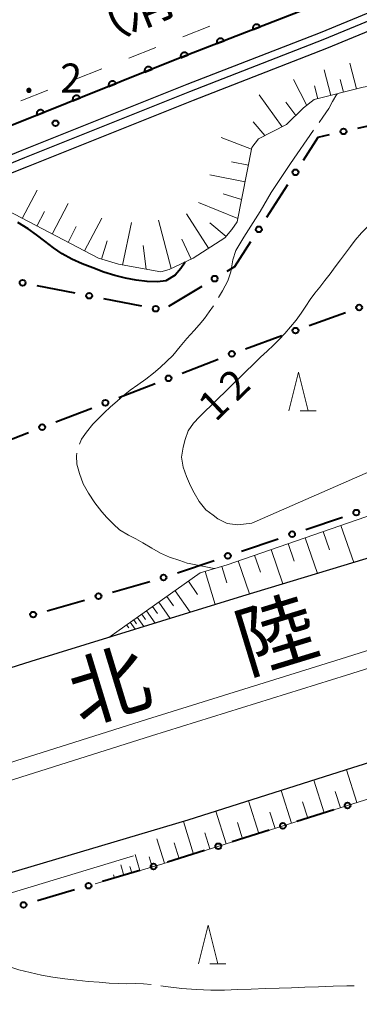
# Model space of a CAD drawing. Units: metres. Extents: x -76000 to -73996, y 39000 to 40500.
# Drawn here: x -75074 to -75030, y 39865 to 39992 of the extents above; entities that cross this region are included whole.
import ezdxf

# ---------------------------------------------------------------- set-up
doc = ezdxf.new("R2010")
doc.units = ezdxf.units.M
for name, color, linetype, lineweight in [('210100_道路縁(街区線)', 7, 'Continuous', 30), ('222600_分離帯', 7, 'Continuous', 30), ('510100_河川', 7, 'Continuous', 30), ('610111_人工斜面(上)', 7, 'Continuous', 30), ('610199_人工斜面(ヒゲ)', 7, 'Continuous', 30), ('611100_コンクリート被覆(直落)', 7, 'Continuous', 30), ('613000_さく(未分類)', 7, 'Continuous', 30), ('620100_区域界', 7, 'Continuous', 30), ('633200_針葉樹林', 7, 'Continuous', 13), ('710100_等高線(計曲線)', 7, 'Continuous', 40), ('710200_等高線(主曲線)', 7, 'Continuous', 13), ('710300_等高線(補助曲線)', 7, 'Continuous', 13), ('731200_図化機測定による標高点', 7, 'Continuous', 40), ('812100_(注記)道路の路線名', 7, 'Continuous', 53), ('818100_(注記)説明注記', 7, 'Continuous', 40)]:
    doc.layers.add(name, color=color, linetype=linetype, lineweight=lineweight)
doc.styles.add('Style-Kanji', font='MS Gothic.ttf')
doc.styles.add('Style-WORKING', font='MS Gothic.ttf')

msp = doc.modelspace()

# ---------------------------------------------------------------- linework, layer by layer
at = {"layer": '210100_道路縁(街区線)', "linetype": 'Continuous', "lineweight": 30, "flags": 128}
for points in [[(-74894.49, 40047.44), (-74904.09, 40043.32), (-74918.65, 40037.44), (-74942.11, 40028.19), (-74956.94, 40022.17), (-74974.1, 40015.29), (-74993.82, 40007.13), (-75017.38, 39997.88), (-75035.32, 39990.45), (-75052.52, 39983.77), (-75073.84, 39975.25), (-75093.85, 39967.03), (-75115.44, 39957.68), (-75138.83, 39947.69), (-75156.18, 39940.19)], [(-74779.83, 39994.15), (-74801.82, 39983.45), (-74828.05, 39971.57), (-74834.07, 39968.8), (-74848.51, 39962.18), (-74871.29, 39952.34), (-74895.83, 39942.3), (-74920.33, 39933.08), (-74945.05, 39924.17), (-74968.88, 39915.64), (-74975.78, 39913.43), (-74988, 39909.53), (-75008.07, 39902.88), (-75031.13, 39895.64), (-75052.41, 39888.9), (-75077.48, 39881.46), (-75101.38, 39873.8), (-75125.11, 39866.27), (-75149, 39858.87), (-75172.65, 39851.08)], [(-75036.62, 39993.7), (-75053.8, 39987.03), (-75075.15, 39978.5), (-75095.21, 39970.25), (-75116.83, 39960.89), (-75140.21, 39950.9), (-75157.49, 39943.43)], [(-75260.55, 39847.6), (-75248.12, 39851.94), (-75212.3, 39864.76), (-75195.83, 39870.51), (-75178.35, 39876.24), (-75158.76, 39882.35), (-75139.19, 39888.51), (-75117.41, 39895.4), (-75094.9, 39902.33), (-75072.63, 39909.38), (-75045.29, 39917.81), (-75026.09, 39923.61), (-75007.51, 39929.5), (-74985.56, 39936.85), (-74964.76, 39943.92), (-74944.52, 39951.29), (-74924.67, 39959.12), (-74907.77, 39965.52), (-74901.86, 39967.57), (-74886.17, 39973.94), (-74871.76, 39980.15), (-74857.23, 39986.46), (-74849.52, 39989.79)]]:
    msp.add_lwpolyline(points, dxfattribs=at)
at = {"layer": '222600_分離帯', "linetype": 'Continuous', "lineweight": 13, "flags": 128}
for points in [[(-75170.03, 39866.37), (-75147.99, 39873.65), (-75130.05, 39879.17), (-75106.91, 39886.4), (-75083.07, 39893.88), (-75057.73, 39901.87), (-75032.59, 39909.71), (-75009.02, 39917.13), (-74988.71, 39923.87), (-74969.37, 39930.5), (-74947.07, 39938.26), (-74923.8, 39946.65), (-74902.3, 39955), (-74882.76, 39962.79), (-74859.18, 39972.67), (-74838.56, 39981.99), (-74817.93, 39991.26), (-74797.91, 40000.71)], [(-74796.96, 39998.73), (-74817.01, 39989.27), (-74837.66, 39979.99), (-74858.31, 39970.65), (-74881.93, 39960.75), (-74901.5, 39952.95), (-74923.03, 39944.59), (-74946.34, 39936.19), (-74968.65, 39928.42), (-74988.01, 39921.79), (-75008.34, 39915.04), (-75031.93, 39907.61), (-75057.07, 39899.77), (-75082.41, 39891.78), (-75106.26, 39884.3), (-75129.4, 39877.07), (-75147.32, 39871.56), (-75169.34, 39864.28)]]:
    msp.add_lwpolyline(points, dxfattribs=at)
at = {"layer": '510100_河川', "linetype": 'Continuous', "lineweight": 30, "flags": 128}
for points in [[(-74894.12, 40046.51), (-74903.71, 40042.39), (-74918.29, 40036.51), (-74941.74, 40027.26), (-74956.57, 40021.24), (-74973.73, 40014.36), (-74993.45, 40006.2), (-75017.01, 39996.95), (-75034.95, 39989.52), (-75052.16, 39982.84), (-75073.47, 39974.32), (-75093.47, 39966.11), (-75115.05, 39956.76), (-75138.44, 39946.77), (-75155.79, 39939.27)], [(-74893.67, 40045.39), (-74903.25, 40041.29), (-74917.84, 40035.39), (-74941.3, 40026.14), (-74956.12, 40020.13), (-74973.28, 40013.25), (-74993, 40005.09), (-75016.56, 39995.84), (-75034.51, 39988.41), (-75051.72, 39981.72), (-75073.02, 39973.21), (-75076.13, 39971.93), (-75093, 39965), (-75114.58, 39955.66), (-75137.97, 39945.67), (-75155.31, 39938.17)]]:
    msp.add_lwpolyline(points, dxfattribs=at)
at = {"layer": '610111_人工斜面(上)', "linetype": 'Continuous', "lineweight": 13, "flags": 128}
for points in [[(-75022.49, 39987.37), (-75025.45, 39984.55), (-75026.59, 39983.92), (-75029.77, 39983.42), (-75036.08, 39981.82), (-75037.45, 39980.76), (-75039.66, 39978.59), (-75043.28, 39976.77), (-75044.13, 39975.64), (-75046.04, 39966.04), (-75046.72, 39965.05), (-75047.62, 39964), (-75051.72, 39961.37), (-75054.81, 39959.89), (-75055.9, 39959.6), (-75061.35, 39960.59), (-75063.93, 39961.36), (-75075.68, 39967.5)], [(-75050.79, 39920.79), (-75047.33, 39921.83), (-75021.57, 39930.73), (-75004.51, 39937.37), (-74988.23, 39942.29), (-74968.61, 39947.33), (-74928.48, 39962.15), (-74907.77, 39965.52)], [(-75062.59, 39912.47), (-75050.79, 39920.79)], [(-75026.32, 39892.51), (-75055.62, 39883.27), (-75064.37, 39880.69)]]:
    msp.add_lwpolyline(points, dxfattribs=at)
at = {"layer": '610199_人工斜面(ヒゲ)', "linetype": 'Continuous', "lineweight": 13, "flags": 128}
for points in [[(-75030.64, 39983.2), (-75031.48, 39986.52)], [(-75033.95, 39982.36), (-75034.79, 39985.66)], [(-75037.03, 39981.08), (-75038.76, 39984.41)], [(-75035.6, 39981.94), (-75036.02, 39983.58)], [(-75032.3, 39982.78), (-75032.72, 39984.43)], [(-75040.21, 39978.31), (-75043.19, 39982.45)], [(-75038.44, 39979.79), (-75039.74, 39981.48)], [(-75042.44, 39977.19), (-75043.96, 39978.95)], [(-75044.17, 39975.43), (-75048.08, 39976.93)], [(-75044.58, 39973.37), (-75046.75, 39973.8)], [(-75045.01, 39971.2), (-75049.57, 39972.13)], [(-75073.76, 39966.49), (-75071.85, 39970.12)], [(-75045.47, 39968.92), (-75047.85, 39969.68)], [(-75069.91, 39964.48), (-75067.84, 39968.41)], [(-75045.95, 39966.5), (-75051.02, 39968.57)], [(-75071.87, 39965.51), (-75070.89, 39967.4)], [(-75049.71, 39962.66), (-75052.56, 39967.1)], [(-75065.73, 39962.3), (-75063.5, 39966.55)], [(-75060.81, 39960.49), (-75059.65, 39965.98)], [(-75054.53, 39960.02), (-75056.17, 39966.27)], [(-75047.46, 39964.18), (-75049.54, 39965.94)], [(-75067.86, 39963.41), (-75066.79, 39965.46)], [(-75063.52, 39961.24), (-75062.81, 39963.6)], [(-75051.95, 39961.26), (-75053.18, 39963.84)], [(-75057.77, 39959.94), (-75058.17, 39963.01)], [(-75032.63, 39926.91), (-75030.98, 39922.13)], [(-75037.23, 39925.32), (-75035.64, 39920.72)], [(-75034.93, 39926.12), (-75034.12, 39923.77)], [(-75041.65, 39923.79), (-75040.12, 39919.37)], [(-75039.44, 39924.56), (-75038.66, 39922.3)], [(-75043.78, 39923.06), (-75043.03, 39920.89)], [(-75048.02, 39921.62), (-75047.38, 39919.49)], [(-75045.9, 39922.32), (-75044.43, 39918.07)], [(-75050.16, 39920.98), (-75048.87, 39916.7)], [(-75052.32, 39919.71), (-75051.15, 39918)], [(-75055.1, 39917.75), (-75054.24, 39916.53)], [(-75054.05, 39918.49), (-75052.1, 39915.71)], [(-75056.94, 39916.45), (-75056.29, 39915.53)], [(-75056.15, 39917.01), (-75054.67, 39914.91)], [(-75058.93, 39915.06), (-75058.09, 39913.86)], [(-75058.33, 39915.48), (-75057.84, 39914.78)], [(-75057.73, 39915.9), (-75056.62, 39914.31)], [(-75060.31, 39914.09), (-75060.03, 39913.69)], [(-75059.83, 39914.42), (-75059.19, 39913.52)], [(-75059.38, 39914.74), (-75059.01, 39914.22)], [(-75030.58, 39891.16), (-75031.91, 39895.39)], [(-75034.81, 39889.83), (-75036.14, 39894.05)], [(-75039.03, 39888.5), (-75040.35, 39892.71)], [(-75032.69, 39890.5), (-75033.36, 39892.61)], [(-75043.24, 39887.17), (-75044.56, 39891.38)], [(-75036.92, 39889.17), (-75037.58, 39891.28)], [(-75047.44, 39885.85), (-75048.77, 39890.05)], [(-75041.13, 39887.84), (-75041.79, 39889.94)], [(-75051.65, 39884.52), (-75052.97, 39888.73)], [(-75045.34, 39886.51), (-75046, 39888.61)], [(-75049.55, 39885.18), (-75050.21, 39887.28)], [(-75055.4, 39883.34), (-75056.4, 39886.5)], [(-75053.53, 39883.93), (-75054.14, 39885.98)], [(-75058.58, 39882.4), (-75059.19, 39884.47)], [(-75060.65, 39881.78), (-75061.04, 39883.12)], [(-75056.99, 39882.86), (-75057.38, 39884.18)], [(-75061.86, 39881.43), (-75061.99, 39881.86)], [(-75059.61, 39882.09), (-75059.86, 39882.94)]]:
    msp.add_lwpolyline(points, dxfattribs=at)
at = {"layer": '611100_コンクリート被覆(直落)', "linetype": 'Continuous', "lineweight": 40, "flags": 128}
msp.add_lwpolyline([(-74846.26, 40070.04), (-74853.3, 40067.42), (-74862.49, 40063.91), (-74871.33, 40060.47), (-74880.21, 40057), (-74895.8, 40050.69), (-74905.41, 40046.57), (-74919.95, 40040.69), (-74943.41, 40031.44), (-74958.25, 40025.41), (-74975.42, 40018.53), (-74995.13, 40010.38), (-75018.69, 40001.12), (-75036.62, 39993.7), (-75053.8, 39987.03), (-75075.15, 39978.5), (-75095.21, 39970.25), (-75116.83, 39960.89), (-75140.21, 39950.9), (-75157.49, 39943.43)], dxfattribs=at)
for points in [[(-75043.977, 39990.844), (-75043.045, 39991.206), (-75043.062, 39991.246), (-75043.084, 39991.284), (-75043.107, 39991.32), (-75043.135, 39991.354), (-75043.165, 39991.385), (-75043.198, 39991.414), (-75043.232, 39991.441), (-75043.27, 39991.463), (-75043.309, 39991.483), (-75043.35, 39991.498), (-75043.392, 39991.511), (-75043.434, 39991.519), (-75043.478, 39991.523), (-75043.521, 39991.525), (-75043.565, 39991.522), (-75043.608, 39991.515), (-75043.65, 39991.505), (-75043.692, 39991.491), (-75043.732, 39991.473), (-75043.77, 39991.452), (-75043.806, 39991.428), (-75043.84, 39991.401), (-75043.871, 39991.371), (-75043.901, 39991.338), (-75043.927, 39991.303), (-75043.949, 39991.266), (-75043.969, 39991.227), (-75043.984, 39991.185), (-75043.997, 39991.144), (-75044.005, 39991.101), (-75044.009, 39991.057), (-75044.011, 39991.014), (-75044.008, 39990.97), (-75044.001, 39990.928), (-75043.991, 39990.885)], [(-75048.638, 39989.034), (-75047.706, 39989.396), (-75047.723, 39989.436), (-75047.745, 39989.474), (-75047.768, 39989.51), (-75047.796, 39989.545), (-75047.826, 39989.576), (-75047.859, 39989.605), (-75047.893, 39989.631), (-75047.931, 39989.653), (-75047.97, 39989.673), (-75048.011, 39989.688), (-75048.053, 39989.701), (-75048.095, 39989.709), (-75048.139, 39989.714), (-75048.183, 39989.715), (-75048.226, 39989.712), (-75048.269, 39989.705), (-75048.311, 39989.695), (-75048.353, 39989.681), (-75048.393, 39989.663), (-75048.431, 39989.642), (-75048.467, 39989.619), (-75048.501, 39989.591), (-75048.532, 39989.561), (-75048.562, 39989.528), (-75048.588, 39989.493), (-75048.61, 39989.456), (-75048.63, 39989.417), (-75048.645, 39989.376), (-75048.658, 39989.334), (-75048.666, 39989.291), (-75048.67, 39989.248), (-75048.672, 39989.204), (-75048.669, 39989.161), (-75048.662, 39989.118), (-75048.652, 39989.076)], [(-75053.299, 39987.225), (-75052.367, 39987.586), (-75052.385, 39987.627), (-75052.406, 39987.665), (-75052.429, 39987.701), (-75052.457, 39987.735), (-75052.487, 39987.766), (-75052.52, 39987.795), (-75052.555, 39987.821), (-75052.592, 39987.843), (-75052.631, 39987.864), (-75052.672, 39987.879), (-75052.714, 39987.892), (-75052.757, 39987.9), (-75052.8, 39987.904), (-75052.844, 39987.906), (-75052.887, 39987.902), (-75052.93, 39987.896), (-75052.972, 39987.886), (-75053.014, 39987.872), (-75053.054, 39987.854), (-75053.092, 39987.833), (-75053.128, 39987.809), (-75053.162, 39987.782), (-75053.194, 39987.751), (-75053.223, 39987.719), (-75053.249, 39987.684), (-75053.271, 39987.646), (-75053.291, 39987.607), (-75053.306, 39987.566), (-75053.319, 39987.525), (-75053.327, 39987.482), (-75053.332, 39987.438), (-75053.333, 39987.395), (-75053.33, 39987.351), (-75053.323, 39987.309), (-75053.313, 39987.266)], [(-75057.944, 39985.374), (-75057.015, 39985.745), (-75057.034, 39985.785), (-75057.055, 39985.823), (-75057.079, 39985.859), (-75057.107, 39985.893), (-75057.137, 39985.924), (-75057.17, 39985.953), (-75057.205, 39985.978), (-75057.243, 39986), (-75057.282, 39986.02), (-75057.324, 39986.035), (-75057.365, 39986.047), (-75057.408, 39986.055), (-75057.452, 39986.059), (-75057.495, 39986.06), (-75057.539, 39986.056), (-75057.581, 39986.049), (-75057.624, 39986.039), (-75057.665, 39986.024), (-75057.705, 39986.006), (-75057.743, 39985.984), (-75057.779, 39985.961), (-75057.813, 39985.933), (-75057.844, 39985.902), (-75057.873, 39985.869), (-75057.898, 39985.834), (-75057.92, 39985.796), (-75057.94, 39985.757), (-75057.954, 39985.716), (-75057.967, 39985.674), (-75057.975, 39985.631), (-75057.979, 39985.588), (-75057.98, 39985.544), (-75057.976, 39985.5), (-75057.969, 39985.458), (-75057.958, 39985.416)], [(-75062.587, 39983.519), (-75061.659, 39983.89), (-75061.677, 39983.93), (-75061.698, 39983.968), (-75061.722, 39984.004), (-75061.75, 39984.038), (-75061.78, 39984.069), (-75061.813, 39984.098), (-75061.849, 39984.123), (-75061.886, 39984.145), (-75061.925, 39984.165), (-75061.967, 39984.18), (-75062.008, 39984.192), (-75062.051, 39984.2), (-75062.095, 39984.204), (-75062.138, 39984.205), (-75062.182, 39984.201), (-75062.225, 39984.194), (-75062.267, 39984.184), (-75062.308, 39984.169), (-75062.348, 39984.151), (-75062.386, 39984.129), (-75062.422, 39984.105), (-75062.456, 39984.078), (-75062.487, 39984.047), (-75062.516, 39984.014), (-75062.541, 39983.979), (-75062.563, 39983.941), (-75062.583, 39983.902), (-75062.598, 39983.861), (-75062.61, 39983.819), (-75062.618, 39983.776), (-75062.622, 39983.733), (-75062.623, 39983.689), (-75062.619, 39983.645), (-75062.612, 39983.603), (-75062.602, 39983.561)], [(-75067.23, 39981.664), (-75066.302, 39982.035), (-75066.32, 39982.075), (-75066.341, 39982.113), (-75066.365, 39982.149), (-75066.393, 39982.183), (-75066.424, 39982.214), (-75066.457, 39982.242), (-75066.492, 39982.268), (-75066.529, 39982.29), (-75066.569, 39982.31), (-75066.61, 39982.324), (-75066.652, 39982.337), (-75066.694, 39982.345), (-75066.738, 39982.349), (-75066.782, 39982.35), (-75066.825, 39982.346), (-75066.868, 39982.339), (-75066.91, 39982.328), (-75066.951, 39982.314), (-75066.992, 39982.296), (-75067.029, 39982.274), (-75067.065, 39982.25), (-75067.099, 39982.223), (-75067.13, 39982.192), (-75067.159, 39982.159), (-75067.185, 39982.124), (-75067.206, 39982.086), (-75067.226, 39982.047), (-75067.241, 39982.006), (-75067.253, 39981.964), (-75067.261, 39981.921), (-75067.265, 39981.878), (-75067.266, 39981.834), (-75067.262, 39981.79), (-75067.255, 39981.748), (-75067.245, 39981.706)], [(-75071.873, 39979.809), (-75070.945, 39980.18), (-75070.963, 39980.22), (-75070.984, 39980.258), (-75071.008, 39980.294), (-75071.036, 39980.328), (-75071.067, 39980.359), (-75071.1, 39980.387), (-75071.135, 39980.413), (-75071.173, 39980.435), (-75071.212, 39980.455), (-75071.253, 39980.469), (-75071.295, 39980.482), (-75071.338, 39980.489), (-75071.381, 39980.494), (-75071.425, 39980.495), (-75071.469, 39980.491), (-75071.511, 39980.484), (-75071.553, 39980.473), (-75071.595, 39980.459), (-75071.635, 39980.441), (-75071.672, 39980.419), (-75071.708, 39980.395), (-75071.742, 39980.368), (-75071.773, 39980.337), (-75071.802, 39980.304), (-75071.828, 39980.269), (-75071.849, 39980.231), (-75071.869, 39980.192), (-75071.884, 39980.151), (-75071.896, 39980.109), (-75071.904, 39980.066), (-75071.908, 39980.022), (-75071.909, 39979.979), (-75071.905, 39979.935), (-75071.898, 39979.893), (-75071.888, 39979.851)]]:
    msp.add_lwpolyline(points, close=True, dxfattribs=at)
at = {"layer": '613000_さく(未分類)', "linetype": 'Continuous', "lineweight": 40}
for p, q in [((-75030.464, 39978.128), (-75025.585, 39979.22)), ((-75042.213, 39966.665), (-75039.502, 39970.866)), ((-75071.881, 39957.84), (-75066.973, 39956.883)), ((-75054.827, 39955.187), (-75050.541, 39957.763)), ((-75063.292, 39956.166), (-75058.385, 39955.209)), ((-75036.73, 39952.667), (-75032.029, 39954.371)), ((-75044.956, 39949.684), (-75040.255, 39951.389)), ((-75053.126, 39946.552), (-75048.462, 39948.354)), ((-75061.288, 39943.399), (-75056.624, 39945.201)), ((-75069.45, 39940.246), (-75064.786, 39942.048)), ((-75077.612, 39937.093), (-75072.948, 39938.895)), ((-75037.158, 39926.367), (-75032.42, 39927.962)), ((-75045.452, 39923.576), (-75040.713, 39925.171)), ((-75053.745, 39920.786), (-75049.006, 39922.38)), ((-75062.13, 39918.293), (-75057.319, 39919.654)), ((-75070.549, 39915.91), (-75065.738, 39917.272)), ((-75033.559, 39890.227), (-75038.328, 39888.723)), ((-75041.904, 39887.595), (-75046.673, 39886.092)), ((-75050.249, 39884.964), (-75055.018, 39883.46)), ((-75058.611, 39882.387), (-75063.406, 39880.972)), ((-75067.003, 39879.911), (-75071.799, 39878.495))]:
    msp.add_line(p, q, dxfattribs=at)
at = {"layer": '613000_さく(未分類)', "linetype": 'Continuous', "lineweight": 40, "flags": 128}
for points in [[(-75037.468, 39974.017), (-75035.55, 39976.99), (-75034.123, 39977.309)], [(-75047.327, 39959.695), (-75046.32, 39960.3), (-75044.246, 39963.514)]]:
    msp.add_lwpolyline(points, dxfattribs=at)
at = {"layer": '613000_さく(未分類)', "linetype": 'Continuous', "lineweight": 40}
for centre in [(-75032.294, 39977.719), (-75038.485, 39972.442), (-75043.229, 39965.089), (-75073.721, 39958.198), (-75048.934, 39958.729), (-75065.133, 39956.524), (-75056.544, 39954.85), (-75030.267, 39955.011), (-75038.493, 39952.028), (-75046.713, 39949.029), (-75054.875, 39945.876), (-75063.037, 39942.723), (-75071.199, 39939.571), (-75030.643, 39928.56), (-75038.936, 39925.769), (-75047.229, 39922.978), (-75055.522, 39920.188), (-75063.934, 39917.782), (-75072.353, 39915.4), (-75031.771, 39890.791), (-75040.116, 39888.159), (-75048.461, 39885.528), (-75056.813, 39882.918), (-75065.205, 39880.441), (-75073.597, 39877.965)]:
    msp.add_circle(centre, 0.375, dxfattribs=at)
at = {"layer": '620100_区域界', "linetype": 'Continuous', "lineweight": 13}
for p, q in [((-75049.542, 39991.293), (-75053.031, 39989.917)), ((-75056.519, 39988.54), (-75060.007, 39987.163)), ((-75063.495, 39985.787), (-75066.983, 39984.41)), ((-75070.472, 39983.033), (-75073.96, 39981.657))]:
    msp.add_line(p, q, dxfattribs=at)
at = {"layer": '633200_針葉樹林', "linetype": 'Continuous', "lineweight": 13}
for p, q in [((-75037.892, 39941.68), (-75035.808, 39941.68)), ((-75049.572, 39870.36), (-75047.488, 39870.36))]:
    msp.add_line(p, q, dxfattribs=at)
at = {"layer": '633200_針葉樹林', "linetype": 'Continuous', "lineweight": 13, "flags": 128}
for points in [[(-75039.35, 39941.68), (-75038.1, 39946.68), (-75036.85, 39941.68)], [(-75051.03, 39870.36), (-75049.78, 39875.36), (-75048.53, 39870.36)]]:
    msp.add_lwpolyline(points, dxfattribs=at)
at = {"layer": '710100_等高線(計曲線)', "linetype": 'Continuous', "lineweight": 40, "elevation": 10, "flags": 128}
for points in [[(-75064.65, 39960.11), (-75066.02, 39960.64), (-75067.35, 39961.23), (-75068.6, 39961.91), (-75069.74, 39962.72), (-75070.86, 39963.56), (-75071.94, 39964.38), (-75073.01, 39965.15), (-75074.34, 39965.95)], [(-75052.73, 39960.86), (-75053.28, 39960.04), (-75054.01, 39959.19), (-75055.25, 39958.44), (-75056.32, 39958.3), (-75057.66, 39958.37), (-75059.05, 39958.55), (-75060.45, 39958.8), (-75061.82, 39959.13), (-75063.23, 39959.58), (-75064.65, 39960.11)]]:
    msp.add_lwpolyline(points, dxfattribs=at)
at = {"layer": '710200_等高線(主曲線)', "linetype": 'Continuous', "lineweight": 13, "elevation": 12, "flags": 128}
for points in [[(-75029.13, 39965.48), (-75029.96, 39964.62), (-75030.77, 39963.68), (-75031.38, 39962.89), (-75032.03, 39962.01), (-75032.7, 39961.14), (-75033.38, 39960.26), (-75034.04, 39959.37), (-75034.69, 39958.47), (-75035.34, 39957.64), (-75035.99, 39956.84), (-75036.6, 39956.03), (-75037.17, 39955.18), (-75037.76, 39954.27), (-75038.4, 39953.36), (-75039.12, 39952.5), (-75039.89, 39951.65), (-75040.65, 39950.86), (-75041.35, 39950.14), (-75042.17, 39949.36), (-75043.01, 39948.59), (-75043.53, 39948.07), (-75050.67, 39941.12)], [(-75050.67, 39941.12), (-75050.88, 39940.92), (-75051.67, 39940.1), (-75052.36, 39939.11), (-75052.75, 39937.99), (-75053.01, 39937.01), (-75053.19, 39935.71), (-75053.01, 39934.4), (-75052.57, 39933.21), (-75052.05, 39932.01), (-75051.56, 39931.12), (-75050.92, 39929.98), (-75050.05, 39928.92), (-75049.14, 39928.21), (-75048.5, 39927.75), (-75047.33, 39927.16), (-75045.96, 39926.97), (-75044.15, 39927.19), (-75021.84, 39936.96)]]:
    msp.add_lwpolyline(points, dxfattribs=at)
at = {"layer": '710300_等高線(補助曲線)', "linetype": 'Continuous', "lineweight": 13}
for p, q in [((-75033.08, 39982.58, 11), (-75033.12, 39982.54, 11)), ((-75048.96, 39921.34, 11), (-75049, 39921.35, 11)), ((-75059.42, 39884.3, 11), (-75081.8, 39877.51, 11))]:
    msp.add_line(p, q, dxfattribs=at)
at = {"layer": '710300_等高線(補助曲線)', "linetype": 'Continuous', "lineweight": 13, "elevation": 11, "flags": 128}
for points in [[(-75035.457, 39978.881), (-75034.98, 39979.55), (-75034.18, 39980.66), (-75033.71, 39981.57), (-75033.15, 39982.5), (-75033.12, 39982.54)], [(-75048.428, 39956.278), (-75047.91, 39957.16), (-75047.22, 39958.45), (-75046.85, 39959.61), (-75046.6, 39961.14), (-75046.19, 39962.36), (-75045.18, 39964.06), (-75043.06, 39967.4), (-75041.63, 39969.83), (-75039.13, 39973.59), (-75036.178, 39977.86)], [(-75066.369, 39937.403), (-75066.12, 39938.03), (-75065.48, 39938.93), (-75064.64, 39939.95), (-75063.92, 39940.71), (-75063.17, 39941.45), (-75062.4, 39942.14), (-75061.49, 39942.96), (-75060.73, 39943.63), (-75059.85, 39944.33), (-75058.84, 39945.04), (-75057.82, 39945.78), (-75056.84, 39946.52), (-75055.95, 39947.29), (-75055.1, 39948.07), (-75054.35, 39948.83), (-75053.4, 39949.98), (-75052.53, 39951.01), (-75051.59, 39952.03), (-75050.91, 39952.79), (-75050.24, 39953.61), (-75049.62, 39954.47), (-75049.1, 39955.224)], [(-75049, 39921.35), (-75052.22, 39921.98), (-75052.46, 39922.06), (-75053.42, 39922.38), (-75054.76, 39922.81), (-75055.94, 39923.33), (-75057.02, 39923.98), (-75058.19, 39924.68), (-75059.09, 39925.17), (-75060.04, 39925.66), (-75061.22, 39926.32), (-75061.99, 39927.07), (-75062.83, 39927.92), (-75063.51, 39928.65), (-75064.42, 39929.8), (-75065.23, 39931.06), (-75065.9, 39932.28), (-75066.4, 39933.59), (-75066.71, 39934.8), (-75066.77, 39935.9), (-75066.706, 39936.204)], [(-75057.129, 39867.688), (-75058.13, 39867.79), (-75059.15, 39867.84), (-75060.28, 39867.8), (-75061.33, 39867.83), (-75062.54, 39867.89), (-75063.86, 39868.01), (-75065.27, 39868.11), (-75066.74, 39868.25), (-75068.27, 39868.43), (-75069.82, 39868.65), (-75071.3, 39868.92), (-75072.76, 39869.23), (-75074.2, 39869.58), (-75075.37, 39869.98), (-75076.33, 39870.46), (-75077.27, 39870.99), (-75078.15, 39871.55), (-75078.95, 39872.15), (-75080.01, 39872.9), (-75080.838, 39873.545)], [(-75030.928, 39867.547), (-75031.85, 39867.52), (-75033.63, 39867.47), (-75035.52, 39867.41), (-75037.31, 39867.35), (-75038.99, 39867.29), (-75040.62, 39867.25), (-75042.37, 39867.19), (-75044.21, 39867.11), (-75045.94, 39867.05), (-75047.64, 39866.99), (-75049.41, 39866.98), (-75051.32, 39867.04), (-75053.17, 39867.18), (-75054.93, 39867.41), (-75055.888, 39867.539)]]:
    msp.add_lwpolyline(points, dxfattribs=at)
at = {"layer": '731200_図化機測定による標高点', "linetype": 'Continuous', "lineweight": 40}
msp.add_circle((-75069.48, 39978.77, 4.2), 0.375, dxfattribs=at)

# ---------------------------------------------------------------- texts
at = {"layer": '710100_等高線(計曲線)', "linetype": 'Continuous', "lineweight": 40, "style": 'Style-WORKING'}
for s, p in [('2', (-75046.112, 39942.765, -9.999)), ('1', (-75048.81, 39940.16, -9.999))]:
    msp.add_text(s, height=3.75, rotation=44, dxfattribs=at).set_placement(p)
at = {"layer": '731200_図化機測定による標高点', "linetype": 'Continuous', "lineweight": 40, "style": 'Style-WORKING'}
for s, p in [('2', (-75068.87, 39982.72, -9.999)), ('.', (-75073.62, 39982.72, -9.999))]:
    msp.add_text(s, height=3.75, dxfattribs=at).set_placement(p)
at = {"layer": '812100_(注記)道路の路線名', "linetype": 'Continuous', "lineweight": 40, "style": 'Style-Kanji'}
for s, p in [('陸', (-75044.813, 39907.778)), ('北', (-75066.33, 39901.2))]:
    msp.add_text(s, height=7.5, rotation=17, dxfattribs=at).set_placement(p)
at = {"layer": '818100_(注記)説明注記', "linetype": 'Continuous', "lineweight": 30, "style": 'Style-Kanji'}
for s, p in [('消', (-75060.055, 39990.591)), ('（', (-75065.85, 39988.25))]:
    msp.add_text(s, height=5, rotation=22, dxfattribs=at).set_placement(p)

doc.saveas('drawing.dxf')
